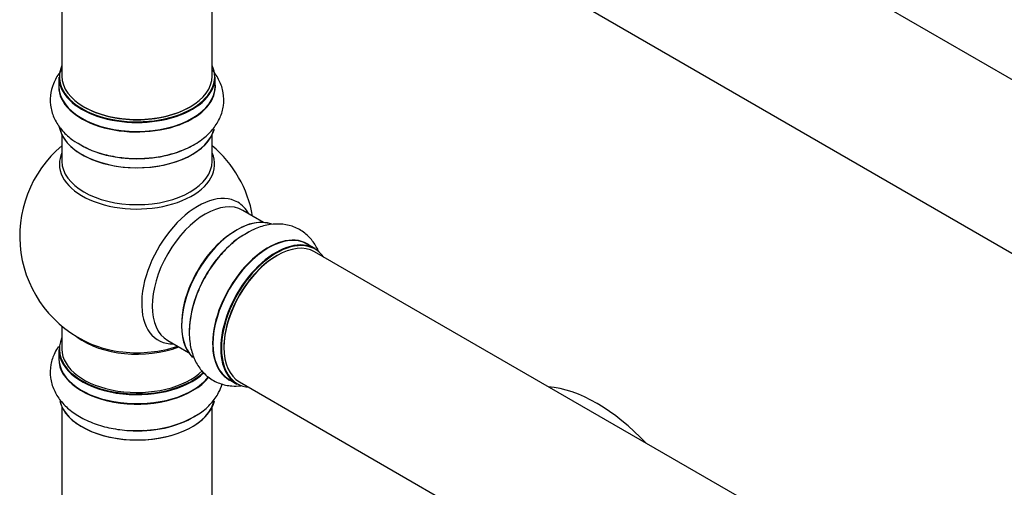
# Model space of a CAD drawing. Units: millimetres. Extents: x 0 to 1464, y 0 to 3421.
# Drawn here: x 162 to 372, y 424 to 524 of the extents above; entities that cross this region are included whole.
import ezdxf

# ---------------------------------------------------------------- set-up
doc = ezdxf.new("R2010")
doc.units = ezdxf.units.MM
doc.layers.add('DV7_Défaut', color=7, linetype='Continuous')
doc.layers.add('Défaut', color=7, linetype='Continuous')

# ---------------------------------------------------------------- blocks, each defined once
blk = doc.blocks.new('SE6')
at = {"layer": 'DV7_Défaut', "color": 7, "linetype": 'Continuous'}
for p, q in [((551.91, 408.03), (224.78, 596.91)), ((208.78, 569.19), (535.91, 380.32)), ((170.94, 563.82), (170.94, 511.85)), ((202.94, 511.85), (202.94, 563.82)), ((170.29, 511.61), (170.29, 509.69)), ((203.59, 509.69), (203.59, 511.61)), ((170.94, 499.31), (170.94, 493.73)), ((202.94, 493.73), (202.94, 499.31)), ((213.92, 480.7), (209.48, 483.26)), ((224.89, 475.12), (223.23, 476.08)), ((551.91, 285.56), (224.78, 474.43)), ((170.94, 458.6), (170.94, 453.72)), ((193.48, 455.55), (197.92, 452.99)), ((170.29, 453.64), (170.29, 451.72)), ((206.58, 447.24), (208.24, 446.28)), ((208.78, 446.72), (535.91, 257.85)), ((170.94, 441.34), (170.94, 389.38)), ((202.94, 389.38), (202.94, 441.34))]:
    blk.add_line(p, q, dxfattribs=at)
for start, end in [(129.7918, 246.7163), (9.7918, 50.2082)]:
    blk.add_arc((186.94, 477.8), 25, start, end, dxfattribs=at)
for centre, major_axis, start_param, end_param in [((186.94, 511.69), (16.55, 0), 2.883065, 6.283185), ((186.94, 511.69), (16.55, 0), 0, 0.258528), ((186.94, 509.62), (-16.69, 0), 6.211671, 6.283185), ((186.94, 509.62), (-16.69, 0), 0, 3.213107), ((186.94, 511.61), (-16.65, 0), 0, 3.141593), ((186.94, 511.85), (16, 0), 3.141593, 6.283185), ((186.94, 509.69), (16.65, 0), 3.141593, 6.283185), ((186.94, 511.69), (-15.8, 0), 0.779096, 2.362497), ((186.94, 501.97), (16.65, 0), 3.243046, 6.138696), ((186.94, 501.89), (-16.55, 0), 0.150456, 2.994807), ((186.94, 503.89), (-16.65, 0), 0.715269, 2.322217), ((186.94, 493.11), (-16.54, 0), 6.027891, 6.283185), ((186.94, 493.11), (-16.54, 0), 0, 3.396887), ((186.94, 493.73), (16, 0), 3.141593, 6.283185), ((199.92, 470.31), (8.48, 14.69), 0, 3.480381), ((201.48, 469.41), (-8, -13.86), 3.141593, 6.283185), ((199.92, 470.31), (8.48, 14.69), 5.944397, 6.283185), ((208.22, 465.52), (-8.33, -14.42), 3.243046, 6.138696), ((208.15, 465.56), (8.28, 14.33), 0.150456, 2.994807), ((209.88, 464.56), (8.33, 14.42), 0.715269, 2.345322), ((214.9, 461.66), (-8.33, -14.42), 3.141593, 6.283185), ((214.85, 461.69), (8.35, 14.46), 0, 3.213107), ((207.8, 465.76), (8, 13.86), 0.877415, 1.12268), ((216.63, 460.66), (-8.27, -14.33), 2.883065, 6.283185), ((216.56, 460.7), (8.33, 14.42), 0, 3.141593), ((216.78, 460.58), (-8, -13.86), 3.141593, 6.283185), ((207.8, 465.76), (8, 13.86), 1.12268, 2.264178), ((214.85, 461.69), (8.35, 14.46), 6.211671, 6.283185), ((216.63, 460.66), (7.9, 13.68), 0.779089, 2.362504), ((186.94, 453.72), (16.55, 0), 2.883065, 5.744852), ((186.94, 461.88), (-16, 0), 0.649818, 2.159464), ((186.94, 453.64), (-16.65, 0), 0, 2.604891), ((186.94, 453.72), (-16, 0), 0, 2.621035), ((186.94, 462.5), (16.54, 0), 4.071867, 4.526658), ((186.94, 462.5), (16.54, 0), 4.526658, 5.261099), ((186.94, 451.65), (-16.69, 0), 6.211671, 6.283185), ((186.94, 451.65), (-16.69, 0), 0, 2.717185), ((186.94, 451.72), (16.65, 0), 3.141593, 5.857371), ((216.63, 460.66), (-8.27, -14.33), 0, 0.258528), ((284.98, 411.53), (18.75, -32.48), 1.951945, 2.760444), ((186.94, 443.92), (-16.55, 0), 0.147183, 3.024295), ((186.94, 444), (16.65, 0), 3.284523, 6.144497), ((186.94, 445.92), (-16.65, 0), 1.519465, 2.455012), ((186.94, 445.99), (16.69, 0), 4.798817, 5.497787)]:
    blk.add_ellipse(centre, major_axis=major_axis, ratio=0.57735, start_param=start_param, end_param=end_param, dxfattribs=at)
for points, knots in [([(170.88, 513.14), (170.74, 512.96), (170.02, 512.07), (169.02, 510.32), (168.35, 507.69), (168.48, 504.98), (169.42, 502.39), (171.02, 500.13), (173, 498.31), (174.47, 497.5), (175.2, 497.12)], [0, 0, 0, 0, 0.035239, 0.177471, 0.314378, 0.460357, 0.601601, 0.743791, 0.89332, 1, 1, 1, 1]), ([(175.2, 497.12), (175.53, 496.91), (176.73, 496.18), (179.51, 495.24), (183.19, 494.47), (187.11, 494.23), (191, 494.52), (194.75, 495.33), (198.2, 496.66), (201.08, 498.46), (203.27, 500.6), (204.73, 502.96), (205.49, 505.59), (205.45, 508.31), (204.58, 510.93), (203.57, 512.45), (202.96, 513.18), (202.94, 513.19)], [0, 0, 0, 0, 0.025, 0.10399, 0.183251, 0.262238, 0.341282, 0.420846, 0.501494, 0.583776, 0.656825, 0.725617, 0.791594, 0.862182, 0.93024, 0.998349, 1, 1, 1, 1]), ([(225.57, 474.69), (225.23, 475.45), (224.35, 476.92), (222.47, 478.76), (220.05, 480), (217.34, 480.48), (214.58, 480.22), (212.01, 479.41), (210.58, 478.55), (209.88, 478.11)], [0, 0, 0, 0, 0.136142, 0.279928, 0.433242, 0.581583, 0.730918, 0.88796, 1, 1, 1, 1]), ([(209.88, 478.11), (209.54, 477.92), (208.3, 477.25), (206.1, 475.32), (203.59, 472.51), (201.43, 469.24), (199.73, 465.72), (198.56, 462.07), (197.99, 458.42), (198.1, 455.03), (198.86, 452.06), (200.18, 449.61), (202.07, 447.64), (204.45, 446.32), (206.88, 445.81), (208.41, 445.85), (209.05, 445.91)], [0, 0, 0, 0, 0.025566, 0.106343, 0.187398, 0.268172, 0.349004, 0.430369, 0.512841, 0.596985, 0.671686, 0.742035, 0.809505, 0.88169, 0.951288, 1, 1, 1, 1]), ([(170.2, 454.27), (169.9, 453.84), (169.18, 452.62), (168.43, 450.39), (168.37, 447.65), (169.14, 445), (170.59, 442.65), (172.68, 440.59), (175.38, 438.86), (178.65, 437.5), (182.29, 436.64), (185.69, 436.28), (187.58, 436.4), (188.38, 436.45)], [0, 0, 0, 0, 0.053833, 0.143235, 0.239266, 0.331381, 0.423014, 0.51865, 0.620294, 0.72635, 0.833389, 0.940057, 1, 1, 1, 1]), ([(198.95, 439.32), (199.51, 439.61), (200.88, 440.34), (202.79, 442.09), (204.3, 444.19), (204.9, 445.67), (205.08, 446.31)], [0, 0, 0, 0, 0.16793, 0.484816, 0.783558, 1, 1, 1, 1])]:
    blk.add_open_spline(points, degree=3, knots=knots, dxfattribs=at)

msp = doc.modelspace()

# ---------------------------------------------------------------- block references
at = {"layer": 'Défaut'}
msp.add_blockref('SE6', (0, 0), dxfattribs=at)

doc.saveas('drawing.dxf')
